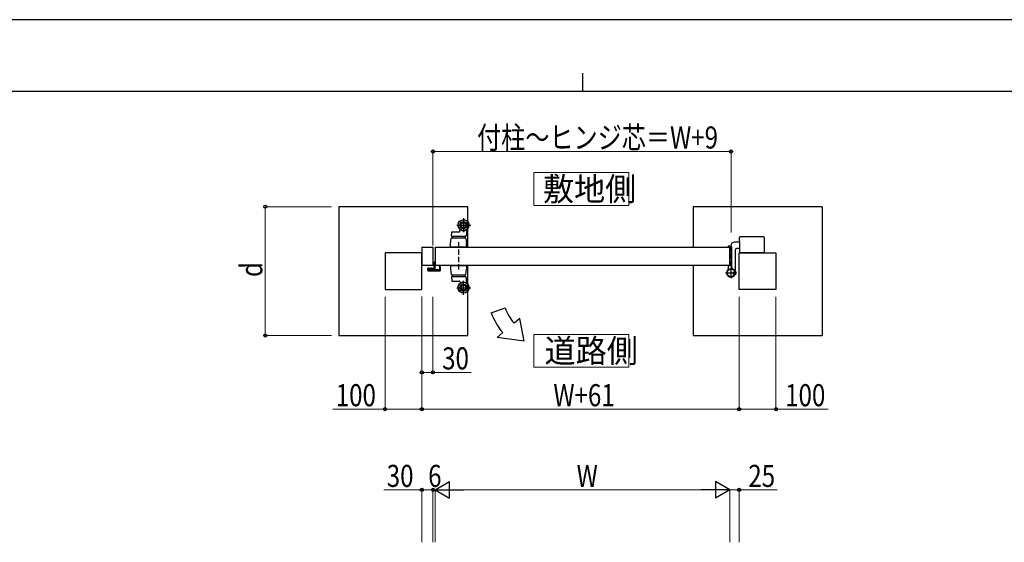
# Model space of a CAD drawing. Units: millimetres. Extents: x 0 to 8410, y 0 to 5940.
# Drawn here: x 2672 to 5345, y 4520 to 5940 of the extents above; entities that cross this region are included whole.
import ezdxf

# ---------------------------------------------------------------- set-up
doc = ezdxf.new("R2010")
doc.units = ezdxf.units.MM
doc.linetypes.add('YCENTER_1', pattern=[13, 10, -1, 1, -1])
doc.linetypes.add('YHIDDEN_1', pattern=[4, 3, -1])
for name, color, linetype, lineweight in [('USER1', 3, 'Continuous', 13), ('YKK_13', 4, 'Continuous', 30), ('YKK_A1', 4, 'Continuous', 30), ('YKK_D', 6, 'Continuous', 13), ('YKK_ZWAK', 7, 'Continuous', 30)]:
    doc.layers.add(name, color=color, linetype=linetype, lineweight=lineweight)
doc.styles.add('text-b', font='extslim2.shx', dxfattribs={"width": 0.8, "bigfont": 'extfont2.shx'})

msp = doc.modelspace()

# ---------------------------------------------------------------- linework, layer by layer
at = {"layer": 'USER1', "linetype": 'Continuous'}
for points in [[(4068.2, 5524.6), (4068.2, 5435.3), (4325.8, 5435.3), (4325.8, 5524.6), (4068.2, 5524.6)], [(4068.2, 5085.1), (4068.2, 4995.9), (4325.8, 4995.9), (4325.8, 5085.1), (4068.2, 5085.1)]]:
    msp.add_lwpolyline(points, dxfattribs=at)
at = {"layer": 'YKK_13', "linetype": 'YCENTER_1'}
for p, q in [((3877, 5401), (3877, 5363)), ((3859, 5382), (3897, 5382)), ((3859, 5212), (3897, 5212)), ((3877, 5193), (3877, 5231))]:
    msp.add_line(p, q, dxfattribs=at)
at = {"layer": 'YKK_13', "linetype": 'Continuous', "ltscale": 0.5}
for p, q in [((3842, 5332), (3843.8, 5345.8)), ((3844.1, 5352.6), (3845.1, 5362.7)), ((3844.6, 5352), (3884.1, 5352)), ((3845.8, 5347.5), (3881.3, 5347.5)), ((3846.6, 5364), (3866.2, 5364)), ((3848, 5352), (3848, 5347.5)), ((3867.2, 5364.9), (3867.9, 5369.3)), ((3879, 5347.5), (3879, 5352)), ((3883.3, 5345.8), (3885, 5332)), ((3885.9, 5369), (3884.6, 5352.5)), ((3842, 5322), (3842, 5332)), ((3885, 5322), (3842, 5322)), ((3842, 5322), (3885, 5322)), ((3885, 5322), (3885, 5332)), ((3799.7, 5314.3), (3799.7, 5282.8)), ((3799.7, 5314.3), (3800, 5314.3)), ((3779.7, 5259.5), (3779.7, 5264.8)), ((3780.2, 5265.3), (3796.2, 5265.3)), ((3797.2, 5266.3), (3797.2, 5280.8)), ((3798.2, 5281.3), (3797.7, 5281.3)), ((3814.3, 5272), (3800.3, 5272)), ((3814.3, 5259.5), (3814.3, 5272)), ((3781.7, 5257.5), (3812.3, 5257.5))]:
    msp.add_line(p, q, dxfattribs=at)
at = {"layer": 'YKK_13', "linetype": 'YHIDDEN_1', "ltscale": 5}
msp.add_line((3863.5, 5336), (3863.5, 5259.7), dxfattribs=at)
at = {"layer": 'YKK_13', "ltscale": 5}
for p, q in [((3842, 5272), (3885, 5272)), ((3842, 5272), (3885, 5272)), ((3842, 5272), (3842, 5262)), ((3842, 5272), (3885, 5272)), ((3885, 5272), (3885, 5262)), ((3842, 5262), (3843.8, 5248.3)), ((3844.1, 5241.5), (3845.1, 5231.4)), ((3844.6, 5242), (3884.1, 5242)), ((3845.8, 5246.5), (3881.3, 5246.5)), ((3848, 5242), (3848, 5246.5)), ((3879, 5246.5), (3879, 5242)), ((3883.3, 5248.3), (3885, 5262)), ((3885.9, 5225.1), (3884.6, 5241.6)), ((3846.6, 5230), (3866.2, 5230)), ((3867.2, 5229.2), (3867.9, 5224.8))]:
    msp.add_line(p, q, dxfattribs=at)
at = {"layer": 'YKK_13', "linetype": 'Continuous', "ltscale": 0.5}
for centre, radius in [((3877, 5382), 15), ((3877, 5382), 14.7), ((3877, 5382), 9.75), ((3877, 5382), 6.6), ((3877, 5212), 9.75), ((3877, 5212), 6.6)]:
    msp.add_circle(centre, radius, dxfattribs=at)
at = {"layer": 'YKK_13', "ltscale": 5}
for radius in [15, 14.7]:
    msp.add_circle((3877, 5212), radius, dxfattribs=at)
at = {"layer": 'YKK_13', "linetype": 'Continuous', "ltscale": 0.5}
for centre, radius, start, end in [((3845.8, 5345.5), 2, 90, 172), ((3844.6, 5352.5), 0.5, 174.2894, 270), ((3846.6, 5362.5), 1.5, 90, 174.2894), ((3866.2, 5365), 1, 270, 350.5377), ((3868.4, 5369.2), 0.5, 56.131, 170.5377), ((3877, 5382), 15, 236.131, 270), ((3877, 5382), 15, 236.131, 302.8747), ((3881.3, 5345.5), 2, 8, 90), ((3884.1, 5352.5), 0.5, 270, 355.2364), ((3885.4, 5369), 0.5, 355.2364, 122.8747), ((3780.2, 5264.8), 0.5, 90, 180), ((3796.2, 5266.3), 1, 270, 0), ((3797.7, 5280.8), 0.5, 90, 180), ((3798.2, 5282.8), 1.5, 270, 0), ((3781.7, 5259.5), 2, 180, 270), ((3812.3, 5259.5), 2, 270, 0)]:
    msp.add_arc(centre, radius, start, end, dxfattribs=at)
at = {"layer": 'YKK_13', "ltscale": 5}
for centre, radius, start, end in [((3845.8, 5248.5), 2, 188, 270), ((3844.6, 5241.5), 0.5, 90, 185.7106), ((3881.3, 5248.5), 2, 270, 352), ((3884.1, 5241.5), 0.5, 4.7636, 90), ((3846.6, 5231.5), 1.5, 185.7106, 270), ((3866.2, 5229), 1, 9.4623, 90), ((3868.4, 5224.9), 0.5, 189.4623, 303.869), ((3877, 5212), 15, 90, 123.869), ((3877, 5212), 15, 57.1253, 123.869), ((3885.4, 5225.1), 0.5, 237.1253, 4.7636)]:
    msp.add_arc(centre, radius, start, end, dxfattribs=at)
at = {"layer": 'YKK_A1'}
for p, q in [((3539, 5432), (3539, 5082)), ((3889, 5432), (3539, 5432)), ((3889, 5322), (3889, 5432)), ((4850, 5432), (4500, 5432)), ((4500, 5432), (4500, 5322)), ((4850, 5432), (4850, 5082)), ((4626, 5339.5), (4626, 5348.5)), ((4691, 5350.5), (4628, 5350.5)), ((4693, 5348.5), (4693, 5307)), ((3764, 5322), (3794, 5322)), ((3764, 5322), (3764, 5272)), ((3794, 5322), (3794, 5272)), ((3800, 5322), (3800, 5272)), ((4595, 5322.8), (4595, 5323.5)), ((4599.7, 5322.3), (4595.5, 5322.3)), ((4603, 5324.5), (4596, 5324.5)), ((4600, 5322), (4600, 5272)), ((4600, 5272), (4600, 5322)), ((4602.5, 5325.5), (4602.5, 5324.5)), ((4605, 5267), (4605, 5322.5)), ((4626, 5335.5), (4612.5, 5335.5)), ((4626, 5318.5), (4618.5, 5318.5)), ((4626, 5339.5), (4626, 5307)), ((3764, 5307), (3664, 5307)), ((3664, 5307), (3664, 5207)), ((3764, 5207), (3764, 5307)), ((4614.5, 5314.5), (4614.5, 5252)), ((4625, 5307), (4725, 5307)), ((4625, 5207), (4625, 5307)), ((4691.5, 5307), (4626, 5307)), ((4691, 5307), (4628, 5307)), ((4693, 5307), (4691.5, 5307)), ((4725, 5307), (4725, 5207)), ((3794, 5272), (3764, 5272)), ((3889, 5082), (3889, 5272)), ((4500, 5272), (4500, 5082)), ((4595, 5271.2), (4595, 5262.2)), ((4599.7, 5271.7), (4595.5, 5271.7)), ((4603, 5237.5), (4603, 5265.6)), ((4588.5, 5252), (4618, 5252)), ((4608.5, 5254), (4613.3, 5254)), ((4608.5, 5254), (4608.5, 5250)), ((4614.5, 5253.4), (4608.5, 5253.4)), ((4614.5, 5250.6), (4608.5, 5250.6)), ((4608.5, 5250), (4613.3, 5250)), ((4614.5, 5254), (4613.3, 5254)), ((4613.3, 5250), (4614.5, 5250)), ((4614.9, 5253.2), (4614.3, 5252)), ((4614.9, 5250.9), (4614.3, 5252)), ((4614.5, 5254), (4614.5, 5255.5)), ((4614.5, 5255.5), (4615.9, 5255.2)), ((4614.5, 5250), (4614.5, 5254)), ((4614.5, 5250), (4614.5, 5254)), ((4614.5, 5250), (4614.5, 5248.5)), ((4614.5, 5248.5), (4615.9, 5248.9)), ((4616.9, 5254.1), (4614.9, 5253.2)), ((4616.9, 5249.9), (4614.9, 5250.9)), ((3664, 5207), (3764, 5207)), ((4725, 5207), (4625, 5207)), ((3952.2, 5144.1), (3989.8, 5157.7)), ((4029.5, 5128.5), (4014.1, 5115.6)), ((4041.4, 5067.1), (4029.5, 5128.5)), ((3539, 5082), (3889, 5082)), ((3983.5, 5089.9), (3968.2, 5077.1)), ((4500, 5082), (4850, 5082)), ((4041.4, 5067.1), (3968.2, 5077.1))]:
    msp.add_line(p, q, dxfattribs=at)
at = {"layer": 'YKK_A1', "lineweight": -2}
for p, q in [((3800, 5322), (4600, 5322)), ((4600, 5272), (3800, 5272))]:
    msp.add_line(p, q, dxfattribs=at)
at = {"layer": 'YKK_A1', "linetype": 'YHIDDEN_1', "ltscale": 5}
msp.add_line((4602.5, 5324.5), (4602.5, 5266.1), dxfattribs=at)
at = {"layer": 'YKK_A1', "linetype": 'YHIDDEN_1', "lineweight": -2, "ltscale": 5}
for p, q in [((3783.7, 5265.1), (3782, 5265.1)), ((3784, 5263.9), (3784, 5264.8)), ((3788, 5264.8), (3788, 5263.9)), ((3790, 5265.1), (3788.3, 5265.1)), ((3798.5, 5280.3), (3798.5, 5261.3)), ((3800, 5281.3), (3799.5, 5281.3)), ((3800, 5261.3), (3800, 5279.5)), ((3810.8, 5271.5), (3810.8, 5271.1)), ((3812.7, 5271.8), (3811.1, 5271.8)), ((3811.1, 5270.8), (3811.5, 5270.8)), ((3811.8, 5270.5), (3811.8, 5260.6)), ((3813, 5259.8), (3813, 5271.5)), ((3781, 5264.1), (3781, 5259.8)), ((3782, 5258.8), (3812, 5258.8)), ((3782.2, 5260.6), (3782.2, 5263.6)), ((3789.5, 5260.3), (3782.5, 5260.3)), ((3782.6, 5263.9), (3783.6, 5263.6)), ((3788.4, 5263.6), (3789.4, 5263.9)), ((3789.8, 5263.6), (3789.8, 5260.6)), ((3791, 5260.6), (3791, 5264.1)), ((3797.5, 5260.3), (3791.3, 5260.3)), ((3811.5, 5260.3), (3801, 5260.3))]:
    msp.add_line(p, q, dxfattribs=at)
at = {"layer": 'YKK_A1'}
for radius in [11.5, 10.3]:
    msp.add_circle((4603, 5252), radius, dxfattribs=at)
for centre, radius, start, end in [((4628, 5348.5), 2, 90.0001, 180.0001), ((4691, 5348.5), 2, 0.0001, 90.0001), ((4596, 5323.5), 1, 90, 180), ((4595.5, 5322.8), 0.5, 180, 270), ((4599.7, 5322), 0.3, 0, 90), ((4612.5, 5325.5), 10, 90, 180), ((4603, 5322.5), 2, 0, 90), ((4618.5, 5314.5), 4, 90, 180), ((4595.5, 5271.2), 0.5, 90, 180), ((4599.7, 5272), 0.3, 270, 0), ((4610, 5267), 5, 180, 244.8972), ((4603, 5252), 11.5, 141.9877, 64.8972), ((4590, 5262.2), 5, 321.9877, 0), ((4615.6, 5253.9), 1.3, 14.0353, 75), ((4615.6, 5250.2), 1.3, 285, 345.9647), ((4608.1, 5252), 9, 345.9647, 14.0353), ((4121.4, 5205.6), 140, 200.0007, 220.0007), ((4121.4, 5205.6), 180, 200.0007, 220.0007)]:
    msp.add_arc(centre, radius, start, end, dxfattribs=at)
at = {"layer": 'YKK_A1', "linetype": 'YHIDDEN_1', "lineweight": -2, "ltscale": 5}
for centre, radius, start, end in [((3782, 5264.1), 1, 90, 180), ((3783.7, 5264.8), 0.3, 360, 90), ((3788.3, 5264.8), 0.3, 90, 180), ((3790, 5264.1), 1, 0, 90), ((3799.5, 5280.3), 1, 90, 180), ((3811.1, 5271.5), 0.3, 90, 180), ((3811.1, 5271.1), 0.3, 180, 270), ((3811.5, 5270.5), 0.3, 0, 90), ((3812.7, 5271.5), 0.3, 0, 90), ((3782, 5259.8), 1, 180, 270), ((3782.5, 5263.6), 0.3, 75, 180), ((3782.5, 5260.6), 0.3, 180, 270), ((3783.7, 5263.9), 0.3, 255, 0), ((3788.3, 5263.9), 0.3, 180, 285), ((3789.5, 5263.6), 0.3, 0, 105), ((3789.5, 5260.6), 0.3, 270, 0), ((3791.3, 5260.6), 0.3, 180, 270), ((3797.5, 5261.3), 1, 270, 0), ((3801, 5261.3), 1, 180, 270), ((3811.5, 5260.6), 0.3, 270, 0), ((3812, 5259.8), 1, 270, 0)]:
    msp.add_arc(centre, radius, start, end, dxfattribs=at)
at = {"layer": 'YKK_A1', "linetype": 'YHIDDEN_1'}
msp.add_arc((4599.5, 5266.1), 3, 283.968, 0, dxfattribs=at)
at = {"layer": 'YKK_D'}
for p, q in [((3794, 5327), (3794, 5583)), ((3794, 5582), (4603, 5582)), ((4603, 5361.5), (4603, 5583)), ((3519, 5432), (3338, 5432)), ((3339, 5432), (3339, 5082)), ((3664, 5187), (3664, 4881)), ((3764, 5188), (3764, 4881)), ((3764, 5187), (3764, 4881)), ((3764, 5187), (3764, 4981)), ((3794, 5187), (3794, 4981)), ((4625, 5187), (4625, 4881)), ((4625, 5187), (4625, 4881)), ((4725, 5187), (4725, 4881)), ((3519, 5082), (3338, 5082)), ((3764, 4982), (3794, 4982)), ((3794, 4982), (3897.4, 4982)), ((3664, 4882), (3522.2, 4882)), ((3764, 4882), (3664, 4882)), ((3764, 4882), (4625, 4882)), ((4625, 4882), (4725, 4882)), ((4725, 4882), (4866.8, 4882)), ((3764, 4662.8), (3660.6, 4662.8)), ((3764, 4520.4), (3764, 4663.8)), ((3794, 4662.8), (3764, 4662.8)), ((3794, 4520.4), (3794, 4663.8)), ((3794, 4520.4), (3794, 4663.8)), ((3794, 4662.8), (3800, 4662.8)), ((3800, 4520.4), (3800, 4663.8)), ((3800, 4520.4), (3800, 4663.8)), ((3845, 4662.8), (4555, 4662.8)), ((4600, 4520.4), (4600, 4663.8)), ((4600, 4520.4), (4600, 4663.8)), ((4600, 4662.8), (4625, 4662.8)), ((4625, 4520.4), (4625, 4663.8)), ((4625, 4662.8), (4728.4, 4662.8))]:
    msp.add_line(p, q, dxfattribs=at)
at = {"layer": 'YKK_D', "lineweight": -2}
for p, q in [((3800, 4662.8), (3839, 4685.3)), ((3839, 4640.3), (3839, 4685.3)), ((4600, 4662.8), (4561, 4685.3)), ((4561, 4685.3), (4561, 4640.3)), ((3800, 4662.8), (3839, 4640.3)), ((3800, 4662.8), (3878, 4662.8)), ((4600, 4662.8), (4522.1, 4662.8)), ((4600, 4662.8), (4561, 4640.3))]:
    msp.add_line(p, q, dxfattribs=at)
at = {"layer": 'YKK_D', "linetype": 'ByBlock', "lineweight": -2}
for centre in [(3794, 5582), (4603, 5582), (3339, 5432), (3339, 5082), (3764, 4982), (3794, 4982), (3664, 4882), (3764, 4882), (3764, 4882), (4625, 4882), (4625, 4882), (4725, 4882), (3764, 4662.8), (3794, 4662.8), (3794, 4662.8), (4625, 4662.8)]:
    msp.add_circle(centre, 4.25, dxfattribs=at)
at = {"layer": 'YKK_ZWAK'}
for p, q in [((8410, 5940), (0, 5940)), ((4200, 5795), (4200, 5745)), ((8100, 5745), (300, 5745))]:
    msp.add_line(p, q, dxfattribs=at)

# ---------------------------------------------------------------- texts
at = {"layer": 'USER1', "style": 'text-b', "width": 0.970588}
for s, p in [('敷地側', (4092.6, 5448.1)), ('道路側', (4096.9, 5008.6))]:
    msp.add_text(s, height=63.75, dxfattribs=at).set_placement(p)
at = {"layer": 'YKK_D', "style": 'text-b', "width": 0.8}
for s, p in [('付柱～ヒンジ芯＝W+9', (3913.7, 5590)), ('30', (3819, 4990)), ('100', (3530.2, 4890)), ('W+61', (4120.9, 4890)), ('100', (4750, 4890)), ('30', (3668.6, 4670.8)), ('6', (3781, 4670.8)), ('W', (4184, 4670.8)), ('25', (4650, 4670.8))]:
    msp.add_text(s, height=60, dxfattribs=at).set_placement(p)
msp.add_text('d', height=60, rotation=90, dxfattribs=at).set_placement((3331, 5241))

doc.saveas('drawing.dxf')
